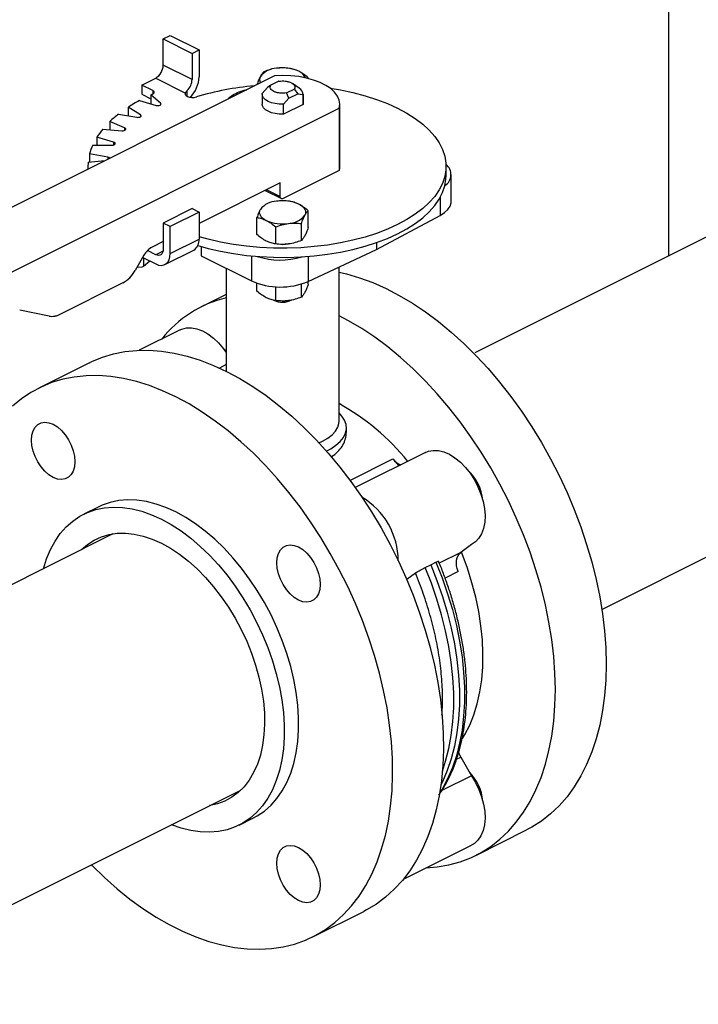
# Model space of a CAD drawing. Extents: x 19.1 to 29.8, y 0.6 to 8.7.
# Drawn here: x 25.6 to 25.8, y 5.1 to 5.4 of the extents above; entities that cross this region are included whole.
import ezdxf

# ---------------------------------------------------------------- set-up
doc = ezdxf.new("R2010")
doc.units = 0
doc.header["$MEASUREMENT"] = 0
doc.layers.get('0').update_dxf_attribs({"linetype": 'CONTINUOUS'})

msp = doc.modelspace()

# ---------------------------------------------------------------- linework, layer by layer
at = {"color": 7, "linetype": 'CONTINUOUS'}
for p, q in [((25.76293088411347, 6.364315282732991), (25.76293088411347, 5.321592777258318)), ((25.60843583235391, 5.387976646511355), (25.61055714845483, 5.389037304561814)), ((25.60843583235391, 5.387976646511355), (25.61727464944107, 5.383557237967774)), ((25.60843583235391, 5.379965927547819), (25.60843583235391, 5.387976646511355)), ((25.61055714845483, 5.389037304561814), (25.61939596554199, 5.384617896018233)), ((25.61727464944107, 5.383557237967774), (25.61939596554199, 5.384617896018233)), ((25.61727464944107, 5.383557237967774), (25.61727464944107, 5.375546519004238)), ((25.61939596554199, 5.384617896018233), (25.61939596554199, 5.376390671136764)), ((25.61727464944107, 5.375546519004238), (25.60843583235391, 5.379965927547819)), ((25.6424652781395, 5.376714279715635), (25.4511932763733, 5.281078278832538)), ((25.60189510770942, 5.373880988292439), (25.60613773991125, 5.376002304393354)), ((25.60613773991125, 5.376002304393354), (25.61506494516949, 5.371538701764236)), ((25.65255169417853, 5.375835627638367), (25.65278944254201, 5.376098103967438)), ((25.65278944254201, 5.37587268226489), (25.65278944254201, 5.376098103967438)), ((25.87538733809204, 5.377821004247603), (25.70368777164511, 5.291971221024137)), ((25.605226733214, 5.372215175540151), (25.60189510770942, 5.373880988292439)), ((25.60189510770942, 5.373880988292439), (25.60189510770942, 5.371066411359305)), ((25.640280543031, 5.373106411763373), (25.63869726005908, 5.371253891302883)), ((25.6413578426277, 5.373843709465996), (25.64028054325378, 5.373106411948989)), ((25.64374948999303, 5.375039533148714), (25.64135784262771, 5.373843709466056)), ((25.65004324034845, 5.372909188395838), (25.64802140759694, 5.374338840044856)), ((25.60189510770942, 5.371066411359305), (25.60466904551487, 5.369679442456579)), ((25.60762412274749, 5.368340741616143), (25.60466904551487, 5.370899913569732)), ((25.60466904551487, 5.370899913569732), (25.60466904551487, 5.368116450819517)), ((25.605226733214, 5.372215175540151), (25.605226733214, 5.371154517489692)), ((25.61506494516949, 5.371538701764236), (25.61536075515343, 5.371686606756024)), ((25.61536075515247, 5.37171002120776), (25.61536075515343, 5.371686606756024)), ((25.61579527845402, 5.37040126950189), (25.61579527845402, 5.372176931216008)), ((25.6386901594239, 5.371104972413077), (25.6386901594239, 5.368052238970216)), ((25.64523798470358, 5.367983528980633), (25.64682126762571, 5.369836049439559)), ((25.64613080385478, 5.371457228852521), (25.6485224512201, 5.37265305253518)), ((25.6468212676257, 5.369836049439559), (25.64613080385478, 5.371457228852454)), ((25.6468212676257, 5.369836049439598), (25.64959975086661, 5.371225291060053)), ((25.64852245122011, 5.372653052535115), (25.6495997508666, 5.371225291060013)), ((25.6495997508666, 5.371225291060004), (25.65118303378872, 5.370956053523202)), ((25.65118303378873, 5.370956053523224), (25.65118303378874, 5.367903320080385)), ((25.65119013442391, 5.368052238970216), (25.65119013442391, 5.371104972413077)), ((25.47099222664855, 5.271178803694917), (25.66226422841474, 5.366814804578013)), ((25.60147397005978, 5.364806978213288), (25.5976749959982, 5.367070698706319)), ((25.5976749959982, 5.367070698706319), (25.5976749959982, 5.364505445559862)), ((25.60113975616857, 5.369135268896583), (25.60625810007575, 5.367657730280276)), ((25.60762412274749, 5.368340741616143), (25.60762412274749, 5.367840742616143)), ((25.64523798470356, 5.364930795537798), (25.64523798470358, 5.367983528980646)), ((25.65118303378874, 5.367903320080385), (25.64523798470356, 5.364930795537798)), ((25.65119013442391, 5.368052238970216), (25.65118303378874, 5.367903320080385)), ((25.66226422841474, 5.366814804578013), (25.66226422841474, 5.347762283799874)), ((25.66244011192391, 5.348999718192077), (25.66244011192391, 5.368052238970216)), ((25.59481217915078, 5.365026435619169), (25.60036590768946, 5.364015739680532)), ((25.60147397005978, 5.364806978213288), (25.60147397005978, 5.364164191889176)), ((25.59664451516113, 5.360792919213544), (25.59211707417507, 5.362692406244335)), ((25.59211707417507, 5.362692406244335), (25.59211707417507, 5.360244670181332)), ((25.59664451516113, 5.360792919213544), (25.59664451516113, 5.360026876302514)), ((25.59328249859482, 5.356420529768408), (25.58816415468765, 5.357898068384715)), ((25.58816415468765, 5.357898068384715), (25.58816415468765, 5.355487518932542)), ((25.59000771506779, 5.360430638642639), (25.59582808100665, 5.35991749486633)), ((25.5868723451296, 5.355487518932542), (25.59278249959483, 5.355487518932541)), ((25.59328249859482, 5.356420529768408), (25.59328249859482, 5.355554506096674)), ((25.59149007353297, 5.351822662718639), (25.58593634499429, 5.352833358657278)), ((25.58593634499429, 5.352833358657278), (25.58593634499429, 5.350385622594273)), ((25.59149007353297, 5.351822662718639), (25.59149007353297, 5.351226677412371)), ((25.5854402659239, 5.348999718192076), (25.5854402659239, 5.348201773607835)), ((25.5855013359652, 5.350347270679932), (25.59063677685476, 5.350800029073263)), ((25.6949400469239, 5.346185141258942), (25.6949400469239, 5.348999718192077)), ((25.66226422841474, 5.347762283799874), (25.64511692326565, 5.339188631225325)), ((25.69651493000389, 5.338307850783595), (25.69651493000389, 5.346535075665065)), ((25.64423304155693, 5.343942832401369), (25.619395965542, 5.331524294393906)), ((25.64423304155693, 5.339829219960635), (25.64423304155693, 5.343942832401369)), ((25.63960577113406, 5.341629197189934), (25.64455790738931, 5.339153129062312)), ((25.6401194291162, 5.341886026181002), (25.64423304155693, 5.339829219960635)), ((25.69315685799028, 5.339568140919831), (25.69315685799028, 5.334045369558184)), ((25.61727464944108, 5.336092790209716), (25.60843583235392, 5.331673381666135)), ((25.619395965542, 5.335032132159255), (25.61055714845484, 5.330612723615674)), ((25.61727464944108, 5.336092790209716), (25.619395965542, 5.335032132159255)), ((25.619395965542, 5.335032132159255), (25.619395965542, 5.326804907277787)), ((25.6527894425536, 5.330283216457106), (25.65278944254201, 5.335473185217439)), ((25.67366630245719, 5.323594838610833), (25.69315685799028, 5.334045369558184)), ((25.60843583235392, 5.331673381666135), (25.60843583235391, 5.323662662702596)), ((25.61055714845484, 5.330612723615675), (25.60843583235392, 5.331673381666135)), ((25.63709085133592, 5.328180004011043), (25.63709085130577, 5.333369972795412)), ((25.65068623011573, 5.326358568645925), (25.65068623011998, 5.331548537408381)), ((25.61055714845483, 5.322385498734204), (25.61055714845484, 5.330612723615675)), ((25.64283693448602, 5.32530696244071), (25.64283693450187, 5.330496931197366)), ((25.60843583235391, 5.326044227799861), (25.60503894612112, 5.324345784683463)), ((25.61055714845483, 5.322385498734204), (25.619395965542, 5.326804907277787)), ((25.67366630245719, 5.325722993349399), (25.67366630245719, 5.323594838610833)), ((25.60253895112112, 5.32182752487955), (25.59982449045599, 5.317145772768765)), ((25.60613773991125, 5.321997131990794), (25.60360942580787, 5.323261289042484)), ((25.60838940145776, 5.323122962764045), (25.60613773991125, 5.321997131990794)), ((25.60893281929295, 5.319005044242583), (25.61777163638013, 5.323424452786169)), ((25.62005218558609, 5.32450231752414), (25.62005218558609, 5.3216757415131)), ((25.62005218558609, 5.3216757415131), (25.63540146102449, 5.314001103793898)), ((25.63540146102449, 5.321644341193935), (25.63540146102449, 5.314001103793898)), ((25.65276524056248, 5.313849560844281), (25.67366630245719, 5.323594838610833)), ((25.60215887364001, 5.321171988193282), (25.60613773991125, 5.319182555057659)), ((25.60246385272588, 5.321019498650351), (25.60246385272588, 5.318446901105658)), ((25.60434712483602, 5.320077862595279), (25.60246385272588, 5.318446901105658)), ((25.65276524056248, 5.321493250335211), (25.65276524056248, 5.313849560844281)), ((25.60195038180353, 5.318190165644483), (25.60038067039053, 5.318105041258439)), ((25.60246385272588, 5.318446901105658), (25.60195038180353, 5.318190165644483)), ((25.6276901814239, 5.317856743594195), (25.6276901814239, 5.28637727861578)), ((25.6621901124239, 5.271079238327842), (25.6621901124239, 5.318243978442127)), ((25.59607449795598, 5.313368383062894), (25.57617414998578, 5.303418209077793)), ((25.63709085130577, 5.310859530602104), (25.63709085130577, 5.313293742610158)), ((25.65068623011998, 5.309038095215073), (25.65068623011998, 5.313065629572493)), ((25.65278944254201, 5.312962743024132), (25.6527894425401, 5.313860845198902)), ((25.6276901814239, 5.309874013547601), (25.62013474489616, 5.306096295283732)), ((25.64283693450187, 5.307986489004059), (25.64283693450187, 5.312210037280902)), ((25.57352250485963, 5.303252638232054), (25.56455676806946, 5.305109503119633)), ((25.61365484751275, 5.299077635704179), (25.60106794086756, 5.292784182381582)), ((25.7425323718882, 5.213565742786013), (25.91451844943594, 5.299558781559882)), ((25.5858931675005, 5.288975506585902), (25.57038104351253, 5.281219444591917)), ((25.6276901814239, 5.288406799234833), (25.62561595398767, 5.287369685516712)), ((25.66444027898254, 5.26769350974924), (25.66446430785555, 5.26902066025046)), ((25.68865469751275, 5.261577710704179), (25.66714398434599, 5.2508223541208)), ((25.66554227485793, 5.253024252516334), (25.67862002221266, 5.259563126193695)), ((25.67862002221266, 5.259563126193695), (25.68043470183168, 5.257467712863642)), ((25.58854905949361, 5.244883412629755), (25.58412965095003, 5.242673708357964)), ((25.59301712263405, 5.236635896518603), (25.32243033891045, 5.101342504656801)), ((25.7027028772924, 5.233383979861216), (25.69940222385508, 5.230991848210278)), ((25.69940222385508, 5.230991848210278), (25.69286306586412, 5.227722269214799)), ((25.68854336105525, 5.226366139758002), (25.69024537557656, 5.227229307013638)), ((25.69024537558801, 5.227229307021607), (25.69182198221348, 5.228005450337119)), ((25.68555825788341, 5.224683152640411), (25.68290102788602, 5.222757338827696)), ((25.69858337018067, 5.225131444170058), (25.69463652767725, 5.223158022918349)), ((25.69812359964629, 5.167790252983024), (25.69940222385508, 5.168429565087421)), ((25.69940222385508, 5.168429565087421), (25.7027028772924, 5.162736779999163)), ((25.7027028772924, 5.162736779999163), (25.69365102066794, 5.15821085168693)), ((25.37581932430659, 5.030209218995204), (25.63214978785649, 5.158374450770155)), ((25.63164600043901, 5.147641009380002), (25.6360654089826, 5.149850713651792)), ((25.70398712634731, 5.138391532381445), (25.71949925033528, 5.14614759437543)), ((25.68189735360848, 5.131125356899927), (25.70274189759655, 5.141547628893957)), ((25.65423342496367, 5.11351468168963), (25.66974554895165, 5.121270743683614))]:
    msp.add_line(p, q, dxfattribs=at)
at = {"color": 7, "linetype": 'CONTINUOUS', "flags": 128}
for points in [[(25.66226422841474, 5.366814804578013), (25.66244010681994, 5.368058921752647), (25.66226042785257, 5.36930290314911), (25.66172884215992, 5.370521474037658), (25.66085615029319, 5.37168987596936), (25.65966008326596, 5.372784369808616), (25.65816494230249, 5.373782718055678), (25.65640110509483, 5.374664636659511), (25.6544044086007, 5.375412207141245), (25.65221542092219, 5.376010240654858), (25.64987861705879, 5.376446586588227), (25.64744147528169, 5.376712379434546), (25.64495351248876, 5.376802218918235), (25.6424652781395, 5.376714279715635)], [(25.65948383837088, 5.372918701443383), (25.66263518819365, 5.372381738605593), (25.66646852943038, 5.371563620484594), (25.67015227558986, 5.370588711731267), (25.67366082928732, 5.369463786730552), (25.67696981050435, 5.368196662290903), (25.68005622599932, 5.366796143327337), (25.68289862908137, 5.365271961678388), (25.68547726863784, 5.363634708482128), (25.68777422637952, 5.361895760581116), (25.68977354135021, 5.360067201467712), (25.69146132083512, 5.358161737319062), (25.69282583689778, 5.35619260870521), (25.69385760787438, 5.354173498583851), (25.69454946425929, 5.352118437221051), (25.69489659852418, 5.350041704698615), (25.69489659852418, 5.347957731685544), (25.6945494642593, 5.345880999163108), (25.69385760787438, 5.343825937800308), (25.69282583689779, 5.341806827678949), (25.69146132083512, 5.339837699065097), (25.68977354135021, 5.337932234916447), (25.68777422637953, 5.336103675803042), (25.68547726863785, 5.334364727902029), (25.68289862908138, 5.332727474705769), (25.68005622599932, 5.331203293056821), (25.67696981050435, 5.329802774093253), (25.67366082928733, 5.328535649653603), (25.67015227558988, 5.327410724652888), (25.66646852943039, 5.32643581589956), (25.66263518819365, 5.325617697778562), (25.65867888876141, 5.324962055177899), (25.65462712241957, 5.324473443985847), (25.65050804382857, 5.324155259433285), (25.64635027538396, 5.324009712501119), (25.64218270832694, 5.324037814556765), (25.63803430198671, 5.324239370326418), (25.63393388254964, 5.324612979251958), (25.62990994275375, 5.32515604522306), (25.62599044390009, 5.325864794616887), (25.62220262155704, 5.326734302520001), (25.619395965542, 5.327508529314197)], [(25.6051687162724, 5.371127015490589), (25.60537306646108, 5.371239548017379), (25.60552784221935, 5.371370370170141), (25.60562668648392, 5.371514108725617), (25.60566553945076, 5.371664859948603), (25.60564280532239, 5.371816432074477), (25.60555941785156, 5.371962599621891), (25.60541880198954, 5.372097359090305), (25.605226733214, 5.372215175540151)], [(25.61536075515343, 5.371686606756024), (25.61515479339507, 5.371340821935958), (25.61517834417494, 5.370980220295007), (25.61542898523593, 5.37064189062161), (25.61588093751263, 5.370360630976154), (25.61648771657327, 5.370165369622691), (25.61718691366079, 5.370076189683996), (25.61790661459091, 5.370102263541731), (25.61857279630745, 5.370240909433856)], [(25.64523798470358, 5.367983528980646), (25.64394073662164, 5.368020190297668), (25.64268668188368, 5.368190172288586), (25.64153001926826, 5.368486128530629), (25.64052073838032, 5.368895268141278), (25.63970245915903, 5.369399908585246), (25.63911054667495, 5.369978239892963), (25.63877058269312, 5.370605267261944), (25.63869726005908, 5.371253891302896)], [(25.60625810007575, 5.367657730280276), (25.60656300914392, 5.367600350456727), (25.60688862500692, 5.367595020676901), (25.6072003868814, 5.367642306642249), (25.60746520444273, 5.367737189432656), (25.60765497002354, 5.367869598213322), (25.60774954195423, 5.368025479150559), (25.60773888239459, 5.36818828708206), (25.60762412274749, 5.368340741616143)], [(25.64523798470356, 5.364930795537798), (25.64394073662164, 5.36496745685482), (25.64268668188368, 5.365137438845737), (25.64153001926825, 5.365433395087779), (25.64052073838032, 5.365842534698426), (25.63970245915903, 5.36634717514239), (25.63911054667495, 5.366925506450103), (25.63877058269311, 5.367552533819081), (25.6386901594239, 5.368052238970216)], [(25.60036590768946, 5.364015739680532), (25.60068611230734, 5.363985705037454), (25.60100863234684, 5.364008727529574), (25.60129923561449, 5.364082363555542), (25.60152707755474, 5.364198797406632), (25.60166797508303, 5.364345670824045), (25.60170697337223, 5.364507394701295), (25.60163993315401, 5.364666803707935), (25.60147397005978, 5.364806978213288)], [(25.59582808100665, 5.35991749486633), (25.59615385191896, 5.359915717991155), (25.59646347652676, 5.35996639322845), (25.59672409135435, 5.36006414192165), (25.59690803481144, 5.360198589049777), (25.59699578318713, 5.360355464429469), (25.59697802289155, 5.360518117348557), (25.59685663899787, 5.360669283868336), (25.59664451516113, 5.360792919213544)], [(25.59278249959483, 5.355487518932541), (25.59310393841725, 5.355514053814724), (25.59339125980632, 5.355590842055748), (25.59361396754419, 5.355709733371601), (25.59374842348927, 5.355858108668809), (25.59378035652235, 5.356020219431753), (25.59370637727958, 5.35617885926604), (25.59353433789862, 5.356317190180745), (25.59328249859482, 5.356420529768408)], [(25.61901942920347, 5.324806960835506), (25.62220262155704, 5.323919725586866), (25.62599044390009, 5.323050217683753), (25.62990994275375, 5.322341468289925), (25.63393388254964, 5.321798402318824), (25.63803430198671, 5.321424793393284), (25.64218270832694, 5.321223237623631), (25.64635027538396, 5.321195135567985), (25.65050804382857, 5.321340682500151), (25.65462712241957, 5.321658867052713), (25.65867888876141, 5.322147478244765), (25.66263518819365, 5.322803120845429), (25.66646852943039, 5.323621238966427), (25.67015227558988, 5.324596147719754), (25.67366082928734, 5.32572107272047), (25.67696981050435, 5.326988197160119), (25.68005622599932, 5.328388716123687), (25.68289862908138, 5.329912897772634), (25.68547726863785, 5.331550150968895), (25.68777422637953, 5.333289098869908), (25.68977354135021, 5.335117657983313), (25.69146132083512, 5.337023122131963), (25.69282583689779, 5.338992250745815), (25.69385760787438, 5.341011360867173), (25.6945494642593, 5.343066422229974), (25.69489659852418, 5.34514315475241), (25.6949400469239, 5.346185141258942)], [(25.64511692326565, 5.339188631225325), (25.64494448649847, 5.339123213344258), (25.64477867637955, 5.339101910440713), (25.64462586489877, 5.33912554117333), (25.64449192451565, 5.339193197426304), (25.64438200248398, 5.339302279207778), (25.6443003230458, 5.33944859456606), (25.64425002509612, 5.33962652068399), (25.64423304155693, 5.339829219960635)], [(25.64991640094396, 5.337454057447179), (25.65052335988974, 5.337108005431308), (25.65103478851372, 5.336725301918392), (25.65144193613033, 5.336312495071643), (25.65173783633099, 5.335876648130657), (25.65191742618122, 5.335425218557439), (25.65197763284889, 5.334965930437142), (25.65191742618122, 5.334506642316846), (25.65173783633099, 5.334055212743626)], [(25.69315685799028, 5.334045369558184), (25.69447183256027, 5.334883559368882), (25.69548301058315, 5.335821232787614), (25.69616101499198, 5.33683114822669), (25.69648614818611, 5.337883965300165), (25.69651493000389, 5.338307850783595)], [(25.63996389290381, 5.332477803427106), (25.63935693395804, 5.332823855442976), (25.63884550533407, 5.333206558955892), (25.63843835771745, 5.333619365802642), (25.63814245751679, 5.334055212743626), (25.63796286766656, 5.334506642316846), (25.63790266099889, 5.334965930437142), (25.63796286766656, 5.335425218557439), (25.63814245751679, 5.335876648130657)], [(25.64494856455745, 5.325168518371686), (25.64585872316448, 5.325198619188408), (25.64676158231092, 5.325288414113522)], [(25.60843583235391, 5.323662662702596), (25.60839167515202, 5.323135644583319), (25.60826090048285, 5.322673036676703), (25.60804853394359, 5.322292616745166), (25.60776273666125, 5.322009004113337), (25.60741449166512, 5.321833097855603), (25.6070171818151, 5.321771657950801), (25.60658607550591, 5.321827045500014), (25.60613773991125, 5.321997131990794)], [(25.60613773991125, 5.319182555057659), (25.60699992374714, 5.318855465652319), (25.60782897434173, 5.318748951134597), (25.60859303174562, 5.318867104797679), (25.60926273366125, 5.31920538606255), (25.60981234381958, 5.319750794969915), (25.61022074101047, 5.32048237176133), (25.61047223075888, 5.321372002350976), (25.61055714845483, 5.322385498734204)], [(25.6621901124239, 5.316664976070227), (25.66451638264222, 5.316127656566952), (25.66850287501622, 5.314961233859344), (25.67252310907264, 5.31347874969158), (25.67656212927675, 5.311685719002135), (25.68060491020809, 5.309588811982939), (25.68463641245607, 5.30719582926583), (25.68864163856753, 5.304515672903689), (25.69260568883829, 5.301558313254213), (25.69651381674097, 5.298334751889538), (25.7003514837831, 5.294856980669668), (25.7041044135912, 5.291137937131959), (25.70775864501991, 5.28719145636264), (25.7113005840883, 5.283032219529378), (25.71471705455039, 5.278675699266373), (25.71799534691169, 5.274138102115139), (25.72112326570927, 5.269436308235111), (25.72408917487977, 5.264587808608336), (25.72688204104629, 5.259610639971878), (25.72949147456323, 5.254523317719963), (25.73190776816654, 5.249344767025508), (25.73412193308529, 5.244094252437221), (25.73612573248058, 5.238791306214228), (25.73791171208703, 5.233455655664777), (25.73947322794322, 5.228107149759358), (25.74080447110759, 5.22276568529123), (25.74190048926813, 5.217451132859043), (25.7427572051653, 5.212183262946907), (25.74337143175971, 5.206981672376888), (25.74374088408806, 5.201865711407549), (25.74386418776343, 5.196854411749714)], [(25.64494856456428, 5.307848044937018), (25.64585872316448, 5.307878145753735), (25.64676158231092, 5.307967940678849)], [(25.72835206377545, 5.189098349755729), (25.72822876010008, 5.194109649413565), (25.72785930777173, 5.199225610382904), (25.72724508117734, 5.204427200952923), (25.72638836528016, 5.20969507086506), (25.72529234711962, 5.215009623297246), (25.72396110395525, 5.220351087765374), (25.72239958809907, 5.225699593670793), (25.72061360849261, 5.231035244220244), (25.71860980909732, 5.236338190443237), (25.71639564417856, 5.241588705031524), (25.71397935057526, 5.246767255725979), (25.71136991705831, 5.251854577977894), (25.7085770508918, 5.256831746614353), (25.7056111417213, 5.261680246241127), (25.70248322292371, 5.266382040121155), (25.69920493056242, 5.270919637272388), (25.69578846010032, 5.275276157535393), (25.69224652103194, 5.279435394368655), (25.68859228960323, 5.283381875137975), (25.68483935979513, 5.287100918675684), (25.68100169275301, 5.290578689895554), (25.67709356485032, 5.293802251260228), (25.67312951457956, 5.296759610909704), (25.6691242884681, 5.299439767271847), (25.66509278622011, 5.301832749988955), (25.6621901124239, 5.303368890511444)], [(25.61365484751275, 5.299077635704179), (25.61410991046569, 5.299281653712552), (25.61554901095194, 5.299659412263007), (25.61710742147771, 5.299697297480158), (25.61874903439943, 5.299394431581229), (25.6204358143129, 5.298757831827555), (25.62212867931584, 5.297802247937914), (25.62378840651728, 5.296549820344442), (25.62537654081365, 5.295029567209159), (25.6268562858755, 5.293276712086725), (25.6276901814239, 5.292111518203652)], [(25.5858931675005, 5.288975506585902), (25.58660052926883, 5.289319352058487), (25.5898423504722, 5.290657784655222), (25.59322544863876, 5.291678022700607), (25.59673723842112, 5.292376270842102), (25.60036465573064, 5.292749931550762), (25.60409420633666, 5.292797614784207), (25.60791201606599, 5.292519143157677), (25.61180388241567, 5.291915552603912), (25.61575532738727, 5.290989088519417), (25.61975165134596, 5.289743197411436), (25.62377798770412, 5.288182514076722), (25.62781935822607, 5.286312844359786)], [(25.6276901814239, 5.292514655082491), (25.62709786226746, 5.293154243315281), (25.62654440235871, 5.293677081431372)], [(25.62781935822607, 5.286312844359786), (25.63186072874802, 5.284141143554774), (25.63588706510619, 5.28167549053132), (25.63988338906487, 5.278925057680615), (25.64383483403647, 5.275900076793513), (25.64772670038615, 5.272611800997594), (25.65154451011548, 5.269072462894797), (25.65527406072151, 5.265295229055324), (25.65890147803102, 5.261294151037151), (25.66241326781338, 5.257084113113296), (25.66579636597994, 5.252680776901353), (25.66903818718332, 5.248100523101241), (25.67212667163571, 5.243360390557929), (25.67505032997211, 5.238478012875811), (25.67779828599146, 5.23347155282054), (25.68036031711691, 5.228359634752348), (25.68272689242438, 5.223161275342199), (25.6848892080983, 5.217895812828529), (25.68683922018233, 5.212582835077725), (25.68856967450345, 5.207242106715978), (25.69007413365792, 5.201893495603574), (25.69134700095888, 5.196556898925149), (25.69238354125635, 5.191252169170855), (25.69317989855238, 5.185999040283794), (25.69373311034549, 5.180817054248452), (25.69404111865149, 5.175725488393235), (25.69410277765925, 5.170743283677541), (25.69391785799321, 5.165888974230142), (25.69348704756666, 5.161180618401015), (25.69281194902271, 5.156635731583092), (25.69189507377227, 5.152271221053842), (25.69073983265148, 5.148103323079098), (25.6893505232332, 5.144147542513074), (25.68773231383972, 5.140418595119292), (25.68589122431626, 5.136930352826974), (25.68383410363676, 5.133695792126558), (25.68156860442529, 5.130726945796293), (25.67910315448768, 5.128034858139526), (25.67644692545966, 5.125629543899154), (25.67360979868766, 5.123519951002133), (25.67060232846961, 5.121713927272601), (25.66974554895165, 5.121270743683614)], [(25.6123072342381, 5.278556782365801), (25.60826586371616, 5.280426452082738), (25.60423952735798, 5.281987135417451), (25.6002432033993, 5.283233026525433), (25.5962917584277, 5.284159490609928), (25.59239989207802, 5.284763081163692), (25.58858208234869, 5.285041552790221), (25.58485253174266, 5.284993869556778), (25.58122511443315, 5.284620208848118), (25.57771332465079, 5.283921960706622), (25.57433022648424, 5.282901722661237), (25.57108840528085, 5.281563290064502), (25.56799992082846, 5.279911641973583), (25.56507626249206, 5.277952922627862), (25.56232830647271, 5.275694418591952)], [(25.58645812542807, 5.135528619555945), (25.58670539921293, 5.135277463410818), (25.59048083539781, 5.13161747511919), (25.59433746721994, 5.128202079613449), (25.59826094775563, 5.1250439823892), (25.6022366813996, 5.122154931775543), (25.60624987816156, 5.119545675230515), (25.61028560868598, 5.117225919359836), (25.61432885979023, 5.11520429380771), (25.61836459031464, 5.113488319153971), (25.62237778707661, 5.112084378937037), (25.62635352072058, 5.110997695906725), (25.63027700125627, 5.110232312595284), (25.63413363307839, 5.109791076278899), (25.63790906926327, 5.109675628385651), (25.64158926494031, 5.109886398389284), (25.6451605295399, 5.11042260221154), (25.64860957772316, 5.111282245138984), (25.6519235788043, 5.112462129243464), (25.65509020448165, 5.113957865278616), (25.65809767469969, 5.115763889008149), (25.66093480147169, 5.117873481905169), (25.66359103049972, 5.12027879614554), (25.66605648043732, 5.122970883802309), (25.66832197964879, 5.125939730132573), (25.67037910032828, 5.12917429083299), (25.67222018985175, 5.132662533125307), (25.67383839924523, 5.13639148051909), (25.67522770866351, 5.140347261085114), (25.67638294978429, 5.144515159059858), (25.67729982503474, 5.148879669589108), (25.6779749235787, 5.153424556407031), (25.67840573400524, 5.158132912236157), (25.67859065367128, 5.162987221683557), (25.67852899466352, 5.167969426399251), (25.67822098635752, 5.173060992254468), (25.67766777456441, 5.17824297828981), (25.67687141726839, 5.183496107176871), (25.67583487697091, 5.188800836931165), (25.67456200966995, 5.19413743360959), (25.67305755051548, 5.199486044721994), (25.67132709619436, 5.204826773083742), (25.66937708411033, 5.210139750834546), (25.66721476843642, 5.215405213348215), (25.66484819312894, 5.220603572758364), (25.6622861620035, 5.225715490826556), (25.65953820598413, 5.230721950881827), (25.65661454764774, 5.235604328563945), (25.65352606319535, 5.240344461107257), (25.65028424199197, 5.244924714907369), (25.64690114382541, 5.249328051119313), (25.64338935404305, 5.253538089043167), (25.63976193673354, 5.25753916706134), (25.63603238612751, 5.261316400900812), (25.63221457639818, 5.26485573900361), (25.6283227100485, 5.268144014799528), (25.6243712650769, 5.27116899568663), (25.62037494111821, 5.273919428537336), (25.61634860476005, 5.27638508156079), (25.6123072342381, 5.278556782365801), (25.6123072342381, 5.278556782365801)], [(25.65829462984777, 5.261987203847358), (25.65965636431093, 5.26269309639209), (25.66126657024707, 5.2637547837901), (25.66257264580747, 5.264916210747732), (25.66355026127565, 5.266155742078269), (25.66418120552514, 5.267450287658306), (25.66445372525837, 5.268775732553063), (25.66436274394834, 5.270107386231988), (25.6639099564047, 5.271420442506627), (25.6631037972027, 5.272690441622983), (25.6621901124239, 5.273682402772409)], [(25.56817819642273, 5.265359422869779), (25.56830557296665, 5.266879667444619), (25.56868280758927, 5.268214113329088), (25.56929540337559, 5.269311478516212), (25.5701198186131, 5.270129591877258), (25.57112437148655, 5.270637013774567), (25.57227045759238, 5.270814244269189), (25.57351403348427, 5.270654472492607), (25.5748073092381, 5.270163838384596), (25.57610058499193, 5.269361196738775), (25.57734416088383, 5.268277392623467), (25.57849024698965, 5.266954076023017), (25.5794947998631, 5.265442101252258), (25.58031921510061, 5.263799572653704), (25.58093181088693, 5.262089611680257), (25.58130904550955, 5.260377931173169), (25.58143642205347, 5.258730310054407), (25.58130904550955, 5.257210065479567), (25.58093181088693, 5.255875619595099), (25.58031921510061, 5.254778254407975), (25.5794947998631, 5.253960141046928), (25.57849024698965, 5.25345271914962), (25.57734416088383, 5.253275488654999), (25.57610058499193, 5.253435260431579), (25.5748073092381, 5.253925894539591), (25.57351403348427, 5.254728536185412), (25.57227045759238, 5.255812340300721), (25.57112437148655, 5.25713565690117), (25.5701198186131, 5.258647631671929), (25.56929540337559, 5.260290160270482), (25.56868280758927, 5.262000121243929), (25.56830557296665, 5.263711801751017), (25.56817819642273, 5.265359422869779)], [(25.65604075226187, 5.264477384972874), (25.65713771450419, 5.2649804545377), (25.65874945571117, 5.265910478791723), (25.66008007921401, 5.266945724084428), (25.66110249735539, 5.268065115807058), (25.66179589665034, 5.269245866372199), (25.66214616148883, 5.27046393910335), (25.6621901124239, 5.271079238327842)], [(25.68865469751275, 5.261577710704179), (25.68954045923379, 5.261934625407576), (25.69102020429564, 5.262207735468162), (25.692608338592, 5.26213985430708), (25.69426806579345, 5.261732554699106), (25.69596093079639, 5.260995273585809), (25.69764771070986, 5.259945093426015), (25.69928932363158, 5.258606346403229), (25.70084773415734, 5.257010050660311), (25.7022868346436, 5.255193191623596), (25.70357328180464, 5.253197865067865), (25.70467726926097, 5.251070301776902), (25.70557321813915, 5.248859796397848), (25.70624036972241, 5.246617565307261), (25.70666326642034, 5.244395559951611), (25.70683210991411, 5.242245263156541), (25.70674298817887, 5.240216496293855), (25.70639796612357, 5.238356264943626), (25.70580503774798, 5.236707669796862), (25.70497794092547, 5.235308908032649), (25.70393583910288, 5.234192388307356), (25.7027028772924, 5.233383979861216), (25.7027028772924, 5.233383979861216)], [(25.6123072342381, 5.243374570701623), (25.60928450978739, 5.244736744756442), (25.60628138886467, 5.245791708248741), (25.6033173478615, 5.24653261933545), (25.60041160972118, 5.246954672923859), (25.59758301927058, 5.247055131834493), (25.59484992100419, 5.246833344552767), (25.59223004011305, 5.24629074945431), (25.58974036753006, 5.245430865476546), (25.58854905949361, 5.244883412629755)], [(25.57181591222757, 5.226035291315363), (25.57276396613837, 5.229033775668779), (25.57394973485446, 5.231849480549046), (25.57535560511275, 5.234427222940291), (25.57697245930516, 5.236750285193948), (25.57878981151181, 5.238803601359868), (25.58079587550625, 5.240573854894793), (25.58297764119371, 5.242049565025247), (25.58532095898648, 5.243221161204756), (25.58781063156947, 5.244081045182519), (25.59043051246061, 5.244623640280976), (25.593163610727, 5.244845427562702), (25.5959922011776, 5.244744968652068), (25.59889793931792, 5.244322915063659), (25.60186198032109, 5.243582003976949), (25.60486510124382, 5.242527040484651), (25.60788782569452, 5.241164866429831)], [(25.6360654089826, 5.149850713651792), (25.63721741873891, 5.15047485698451), (25.63939918442637, 5.151950567114964), (25.64140524842082, 5.153720820649889), (25.64322260062746, 5.155774136815809), (25.64483945481987, 5.158097199069466), (25.64624532507816, 5.16067494146071), (25.64743109379425, 5.163490646340978), (25.64838907080297, 5.166526052783643), (25.64911304325583, 5.169761475013143), (25.64959831591366, 5.173175930074787), (25.64984174159706, 5.176747273917266), (25.64984174159706, 5.180452345005323), (25.64959831591366, 5.1842671145312), (25.64911304325583, 5.188166842250673), (25.64838907080297, 5.192126236933036), (25.64743109379425, 5.196119620384425), (25.64624532507816, 5.200121093980773), (25.64483945481987, 5.204104706630314), (25.64322260062746, 5.20804462307638), (25.64140524842082, 5.211915291448945), (25.63939918442637, 5.215691608978318), (25.63721741873891, 5.219349084796228), (25.63487410094614, 5.222863998768506), (25.63238442836315, 5.226213555329259), (25.62976454747201, 5.229376031318859), (25.62703144920562, 5.232330916866973), (25.62420285875503, 5.235059048406937), (25.62129712061471, 5.237542732958845), (25.61833307961153, 5.23976586287531), (25.6153299586888, 5.241714020305738), (25.6123072342381, 5.243374570701623)], [(25.60788782569452, 5.241164866429831), (25.61091055014523, 5.239504316033947), (25.61391367106796, 5.237556158603518), (25.61687771207112, 5.235333028687054), (25.61978345021144, 5.232849344135146), (25.62261204066204, 5.230121212595182), (25.62534513892843, 5.227166327047068), (25.62796501981957, 5.224003851057468), (25.63045469240256, 5.220654294496715), (25.63279801019533, 5.217139380524436), (25.63497977588278, 5.213481904706527), (25.63698583987723, 5.209705587177154), (25.63880319208388, 5.205834918804588), (25.64042004627629, 5.201895002358524), (25.64182591653459, 5.197911389708981), (25.64301168525066, 5.193909916112633), (25.64396966225939, 5.189916532661244), (25.64469363471225, 5.185957137978883), (25.64517890737008, 5.182057410259408), (25.64542233305348, 5.178242640733531), (25.64542233305348, 5.174537569645474), (25.64517890737008, 5.170966225802996), (25.64469363471225, 5.167551770741351), (25.64396966225939, 5.164316348511852), (25.64301168525066, 5.161280942069187), (25.64182591653459, 5.15846523718892), (25.64042004627629, 5.155887494797674), (25.63880319208388, 5.153564432544017), (25.63698583987723, 5.151511116378098), (25.63497977588278, 5.149740862843173), (25.63279801019533, 5.14826515271272), (25.63045469240256, 5.14709355653321), (25.62796501981957, 5.146233672555447), (25.62534513892843, 5.14569107745699), (25.62261204066204, 5.145469290175263), (25.61978345021144, 5.145569749085898), (25.61687771207112, 5.145991802674307), (25.61391367106796, 5.146732713761016), (25.61094702357141, 5.147773068627614)], [(25.583505804025, 5.231880237214079), (25.58532992131383, 5.233459420049813), (25.58736823743659, 5.234776252799739), (25.58956714715895, 5.235783013987375), (25.59190944103094, 5.236471824341411), (25.59437678742722, 5.236837292986903), (25.59694987601689, 5.236876559636177), (25.599608568893, 5.236589316974467), (25.60233205817902, 5.235977813065054), (25.60509902887863, 5.235046833755142), (25.60788782569452, 5.233803665220096)], [(25.60788782569452, 5.233803665220096), (25.61067662251041, 5.232258036939254), (25.61344359321002, 5.230422045549553), (25.61616708249604, 5.228310060172947), (25.61882577537215, 5.225938609958545), (25.62139886396182, 5.223326254719605), (25.6238662103581, 5.220493439677831), (25.62620850423009, 5.217462335451802), (25.62840741395245, 5.214256664541805), (25.63044573007521, 5.210901515669125), (25.63230750001104, 5.207423147422766), (25.63397815288594, 5.203848782750403), (25.63544461357599, 5.200206395901899), (25.63669540503799, 5.196524493492877), (25.63772073813287, 5.192831891401791), (25.63851258823896, 5.189157489246623), (25.63906475805556, 5.185530044206174), (25.63937292610517, 5.181977945956156), (25.63943468055501, 5.178528994481489), (25.63924953809275, 5.175210182503725), (25.6388189477092, 5.172047484226399), (25.63814627935791, 5.169065652051679), (25.63723679758078, 5.166288022859248), (25.63609762030583, 5.163736335363584), (25.6347376631398, 5.161430559979049), (25.6331675695914, 5.159388742524311), (25.63139962777147, 5.157626862989353), (25.6294476742218, 5.15615871047038), (25.62732698562549, 5.154995775251447), (25.62505415924613, 5.15414715887741), (25.62264698303175, 5.153619502921991), (25.62263691536876, 5.15361801452629)], [(25.6498071592381, 5.232663913384595), (25.65110043499193, 5.231861271738774), (25.65234401088382, 5.230777467623465), (25.65349009698965, 5.229454151023016), (25.6544946498631, 5.227942176252257), (25.65531906510061, 5.226299647653703), (25.65593166088693, 5.224589686680257), (25.65630889550955, 5.222878006173168), (25.65643627205348, 5.221230385054406), (25.65630889550955, 5.219710140479567), (25.65593166088693, 5.218375694595098), (25.65531906510061, 5.217278329407974), (25.6544946498631, 5.216460216046927), (25.65349009698965, 5.215952794149619), (25.65234401088382, 5.215775563654996), (25.65110043499193, 5.215935335431579), (25.6498071592381, 5.216425969539589), (25.64851388348427, 5.21722861118541), (25.64727030759238, 5.218312415300719), (25.64612422148655, 5.219635731901168), (25.6451196686131, 5.221147706671927), (25.6442952533756, 5.222790235270481), (25.64368265758927, 5.224500196243928), (25.64330542296666, 5.226211876751016), (25.64317804642273, 5.227859497869779), (25.64330542296666, 5.229379742444618), (25.64368265758927, 5.230714188329086), (25.6442952533756, 5.23181155351621), (25.6451196686131, 5.232629666877257), (25.64612422148655, 5.233137088774566), (25.64727030759238, 5.233314319269187), (25.64851388348427, 5.233154547492606), (25.6498071592381, 5.232663913384595)], [(25.69858337018067, 5.225131444170058), (25.69832046610019, 5.226046606103946), (25.69816064300608, 5.226950874308391), (25.69810781715585, 5.227822090864548), (25.69816328297841, 5.228638907741316), (25.69832568135575, 5.229381309901146), (25.6985910329264, 5.230031105742552), (25.69895283559446, 5.230572372861707), (25.69940222385508, 5.230991848210278)], [(25.69996205628713, 5.174085319324445), (25.70069342512797, 5.175301066797032), (25.70218417978766, 5.178222378357995), (25.70344976088207, 5.181381103120685), (25.70448325624614, 5.184759989225805), (25.70527902128659, 5.18834058236915), (25.7058327098107, 5.19210332659262), (25.70614129776376, 5.196027671092078), (25.70620309974539, 5.20009218245872), (25.70601777821459, 5.204274661740917), (25.70558634533329, 5.208552265687196), (25.70491115743829, 5.212901631508154), (25.70399590217173, 5.217299004475912), (25.70284557834049, 5.221720367664205), (25.70146646861444, 5.226141573120501), (25.69986610521267, 5.230538473753747), (25.69962411346898, 5.231152661569961)], [(25.69378685031545, 5.164126546299809), (25.69480196970789, 5.167196245809788), (25.69578751482232, 5.171033288874157), (25.69653068367589, 5.175063499780925), (25.69702804441705, 5.179268267570539), (25.69727730030232, 5.183628175203778), (25.69727730030232, 5.188123089226963), (25.69702804441705, 5.192732252745476), (25.69653068367589, 5.197434381276254), (25.69578751482232, 5.202207761036585), (25.69480196970789, 5.20703034921539), (25.69357859944434, 5.211879875763878), (25.69212305338727, 5.216733946235575), (25.69044205304814, 5.221570145200793), (25.68854336105525, 5.226366139758002)], [(25.69024537565749, 5.227229307055788), (25.69214904855436, 5.222423300600609), (25.69383448061964, 5.217576891233417), (25.69529388031226, 5.212712483296906), (25.69652050101048, 5.207852564338907), (25.69750867220062, 5.20301960115526), (25.69825382569123, 5.198235935928644), (25.69875251673116, 5.193523682943465), (25.69900243993428, 5.188904626354293), (25.69900243993697, 5.184400119480444), (25.69875251673921, 5.180030986092273), (25.69825382570459, 5.175817424145483), (25.69750867221924, 5.171778912408514), (25.69652050103425, 5.167934120414643), (25.6952938803411, 5.164300822155068), (25.69383448065341, 5.160895813911979), (25.69331744719788, 5.159853257201451)], [(25.69182198221348, 5.228005450337118), (25.69372067420637, 5.223209455779909), (25.6954016745455, 5.218373256814691), (25.69685722060257, 5.213519186342994), (25.69808059086612, 5.208669659794506), (25.69906613598055, 5.203847071615701), (25.69980930483412, 5.19907369185537), (25.70030666557528, 5.194371563324593), (25.70055592146056, 5.189762399806079), (25.70055592146056, 5.185267485782894), (25.70030666557528, 5.180907578149655), (25.69980930483412, 5.17670281036004), (25.69906613598055, 5.172672599453273), (25.69808059086612, 5.168835556388903), (25.69685722060257, 5.165209400103961), (25.6954016745455, 5.161810875689334), (25.69372067420637, 5.158655677063253), (25.69294433837368, 5.157398974539347)], [(25.74386418776343, 5.196854411749714), (25.74374088408806, 5.191966415767252), (25.74337143175971, 5.187219907126262), (25.7427572051653, 5.182632543150642), (25.74190048926813, 5.17822138913568), (25.74080447110759, 5.174002854864035), (25.73947322794321, 5.169992633560276), (25.73791171208703, 5.166205643511041), (25.73612573248058, 5.162655972568045), (25.73412193308529, 5.15935682574034), (25.73190776816654, 5.156320476070811), (25.72949147456323, 5.15355821897966), (25.72688204104629, 5.151080330244691), (25.72408917487977, 5.148896027774744), (25.72112326570927, 5.147013437318475), (25.71949925033528, 5.14614759437543)], [(25.68881235298015, 5.134582856585761), (25.69224652103194, 5.134866847886318), (25.69578846010032, 5.135484145651193), (25.69920493056242, 5.136424195452103), (25.70248322292371, 5.137683500242046), (25.7056111417213, 5.139257375324491), (25.7085770508918, 5.14113996578076), (25.71136991705831, 5.143324268250706), (25.71397935057526, 5.145802156985676), (25.71639564417856, 5.148564414076827), (25.71860980909732, 5.151600763746354), (25.72061360849261, 5.15489991057406), (25.72239958809907, 5.158449581517056), (25.72396110395525, 5.162236571566291), (25.72529234711962, 5.166246792870052), (25.72638836528016, 5.170465327141695), (25.72724508117734, 5.174876481156658), (25.72785930777173, 5.179463845132278), (25.72822876010008, 5.184210353773268), (25.72835206377545, 5.189098349755729)], [(25.69870398364471, 5.169891031791745), (25.69895283559446, 5.169298428696613), (25.69940222385508, 5.168429565087421)], [(25.7027028772924, 5.162736779999163), (25.70393583910288, 5.160695409742548), (25.70497794092547, 5.158536788194661), (25.70580503774798, 5.15631092960794), (25.70639796612357, 5.154069406085592), (25.70674298817887, 5.151864152680059), (25.70683210991411, 5.14974626408213), (25.70666326642034, 5.147764810780827), (25.70624036972241, 5.145965702123115), (25.70557321813915, 5.144390622615785), (25.70467726926097, 5.143076066114914), (25.70357328180464, 5.142052490280273), (25.70274189759655, 5.141547628893957)], [(25.65643627205348, 5.129374703411767), (25.65630889550955, 5.127854458836928), (25.65593166088693, 5.126520012952459), (25.65531906510061, 5.125422647765336), (25.6544946498631, 5.124604534404289), (25.65349009698965, 5.124097112506981), (25.65234401088382, 5.123919882012358), (25.65110043499193, 5.12407965378894), (25.6498071592381, 5.124570287896951), (25.64851388348427, 5.125372929542772), (25.64727030759238, 5.126456733658081), (25.64612422148655, 5.12778005025853), (25.6451196686131, 5.129292025029289), (25.6442952533756, 5.130934553627843), (25.64368265758927, 5.13264451460129), (25.64330542296665, 5.134356195108377), (25.64317804642273, 5.13600381622714), (25.64330542296665, 5.137524060801979), (25.64368265758927, 5.138858506686448), (25.6442952533756, 5.139955871873572), (25.6451196686131, 5.140773985234619), (25.64612422148655, 5.141281407131927), (25.64727030759238, 5.141458637626549), (25.64851388348427, 5.141298865849968), (25.6498071592381, 5.140808231741957), (25.65110043499193, 5.140005590096136), (25.65234401088382, 5.138921785980827), (25.65349009698965, 5.137598469380378), (25.6544946498631, 5.136086494609619), (25.65531906510061, 5.134443966011065), (25.65593166088693, 5.132734005037618), (25.65630889550955, 5.13102232453053), (25.65643627205348, 5.129374703411767)]]:
    msp.add_lwpolyline(points, dxfattribs=at)
at = {"color": 7, "linetype": 'CONTINUOUS'}
for centre, radius, start, end in [((25.60373160235925, 5.380045396935847), 0.004704901191982512, 300.7578520101582, 359.0321843366182), ((25.64332406102499, 5.372358677389339), 0.006634195373479525, 91.773770279939, 141.3563320742085), ((25.64495358415365, 5.366860688465163), 0.01226700982849536, 66.13605802894965, 98.60246154620638), ((25.60996873850536, 5.376664517713441), 0.009431203610769356, 316.0310234894079, 358.3361128323702), ((25.63980221388942, 5.37558906958887), 0.001894054519817801, 151.1989793029477, 212.1563178241192), ((25.64863203869114, 5.374805900950249), 0.003516050052051326, 21.21651164688405, 68.5748434334223), ((25.61233909209317, 5.375703864706079), 0.004938064803583813, 314.4195469465324, 358.1740274313831), ((25.64347016305168, 5.287903721946883), 0.08601913341845174, 94.79453828642811, 106.8244247986699), ((25.64882912267989, 5.370891521378481), 0.002354795512572455, 1.570362468128228, 58.96285479482503), ((25.63135967351127, 5.312838303232329), 0.06390258381172595, 114.1958874158427, 114.6880020729047), ((25.61377376275446, 5.374109172389447), 0.002876538069269215, 296.6710017149144, 303.4838699506503), ((25.6248978132708, 5.325324950916443), 0.04983762874368843, 118.4706955966597, 123.1087704610275), ((25.61597690320663, 5.337864483086614), 0.03443424472441724, 127.9258930130047, 133.8608962852956), ((25.60793602664643, 5.345442608879686), 0.02336804211387811, 140.1044495071602, 147.79077302807), ((25.60234443777213, 5.348539101955311), 0.01696072372360793, 155.8154592533263, 165.3337404653148), ((25.59140210601441, 5.350899124154792), 0.00092771857976194, 42.43135386920289, 84.55896309008939), ((25.60034020367503, 5.348999826558114), 0.01489991948204116, 174.8114834008197, 183.0301366242133), ((25.65797206925942, 5.349003569370812), 0.00446804432422821, 343.8702153006799, 359.9506145644424), ((25.69253470101662, 5.346509929433509), 0.003895081353235361, 301.6978343261378, 52.11891228518272), ((25.64332406102498, 5.331733758639353), 0.006634195373466525, 91.77377027989769, 141.3563320742706), ((25.64495358415365, 5.326235769715155), 0.01226700982850428, 66.13605802895066, 98.60246154618596), ((25.64655623282279, 5.338198102234943), 0.006634195373478094, 271.7737702799184, 321.3563320742145), ((25.64492670969413, 5.343696091159124), 0.01226700982849914, 246.1360580289495, 278.602461546186), ((25.61591719121443, 5.326396002406098), 0.003502723799597679, 301.9669137622782, 6.70394464236114), ((25.60811565953437, 5.318791325271511), 0.006349660210304847, 118.9828448721766, 151.4342290300773), ((25.64425074902081, 5.34348206544758), 0.0231007759320224, 252.1969260132268, 286.7768768233764), ((25.59145942783612, 5.321700072180799), 0.009524490315427719, 298.9828448721523, 331.4342290301422), ((25.64425828477306, 5.333969254274506), 0.02184422945606911, 246.0804382966247, 292.9194855432285), ((25.63633308936195, 5.273645428864794), 0.03625357381103948, 103.7922173285753, 141.4436908387197), ((25.64493341436574, 5.313756761113531), 0.006254768379934245, 244.7617926439326, 296.8019743334139), ((25.57441103335236, 5.307784901895764), 0.004618538383490839, 258.9081110560093, 281.4845083563823), ((25.6274765936231, 5.213808138228229), 0.0716429528172801, 38.95068236882818, 61.01798803119961), ((25.6834602342655, 5.263653662873764), 0.006337203093437946, 220.2016598833768, 247.8320610905457), ((25.69194545644206, 5.245614090063168), 0.01427288527934349, 5.391935325605501, 47.73816720544515), ((25.65765418971834, 5.228361102293238), 0.02266335291629253, 0.2232296044676603, 59.37677723971922), ((25.69183726506349, 5.153716781164658), 0.01438454355443552, 5.516509814341957, 44.63884580562011)]:
    msp.add_arc(centre, radius, start, end, dxfattribs=at)
for points, knots in [([(25.64704335934591, 5.378971145565483), (25.64640597928803, 5.379037897973991), (25.64511953300019, 5.379172626676379), (25.64378967885537, 5.379051039654385), (25.64311871153685, 5.378989693890691)], [0, 0, 0, 0, 0.4954579634769848, 1, 1, 1, 1]), ([(25.64991640094396, 5.378078976197177), (25.64943498928053, 5.378292251911152), (25.64846147822069, 5.378723538234521), (25.64751951277354, 5.378888007909367), (25.64704335934591, 5.378971145565483)], [0, 0, 0, 0, 0.4945107285290055, 1, 1, 1, 1]), ([(25.63814245751679, 5.376501566880656), (25.63796624861829, 5.37614532648195), (25.63760991883953, 5.375424936856096), (25.63726513555639, 5.374475049442225), (25.63709085130577, 5.373994891545411)], [0, 0, 0, 0, 0.4945107285290271, 0.9999999999999999, 0.9999999999999999, 0.9999999999999999, 0.9999999999999999]), ([(25.6391940637278, 5.377919539354469), (25.63902327825602, 5.377752994469922), (25.63867857601208, 5.377416851150358), (25.63832224266794, 5.37680850372803), (25.63814245751679, 5.376501566880656)], [0, 0, 0, 0, 0.4954579634769778, 1, 1, 1, 1]), ([(25.64148465579789, 5.378651126809538), (25.64137506596354, 5.378629406208972), (25.64059582528449, 5.378474961450159), (25.63984193197406, 5.378176245166772), (25.6391940637278, 5.377919539354469)], [0, 0, 0, 0, 0.1406366958241093, 1, 1, 1, 1]), ([(25.65278944254201, 5.376098103967438), (25.6523228479559, 5.376483546404891), (25.651381103912, 5.377261498251197), (25.65040758311133, 5.377804838301614), (25.64991640094396, 5.378078976197177)], [0, 0, 0, 0, 0.4954579634770755, 1, 1, 1, 1]), ([(25.61579527845403, 5.372176931216007), (25.61565890347051, 5.372041088319776), (25.61549517239538, 5.371877996065784), (25.61537999836234, 5.371734068534838), (25.61536075515272, 5.371710021207718)], [0, 0, 0, 0, 0.8329205888605564, 1, 1, 1, 1]), ([(25.62837563859176, 5.369696081756732), (25.62852867846173, 5.369860419918369), (25.62908686236014, 5.370459812192667), (25.62997594471983, 5.370955089476027), (25.6306212632427, 5.371314574288016)], [0, 0, 0, 0, 0.2741746410241083, 1, 1, 1, 1]), ([(25.6306212632427, 5.371314574288016), (25.63134129838437, 5.371636386941868), (25.63236309507543, 5.372093068964478), (25.63359937146867, 5.372379336038222), (25.63396447411889, 5.372463877705336)], [0, 0, 0, 0, 0.7046755464839621, 1, 1, 1, 1]), ([(25.64704335934591, 5.338346226815483), (25.64640597928803, 5.338412979223992), (25.64511953300018, 5.338547707926381), (25.64378967885537, 5.338426120904387), (25.64311871153685, 5.338364775140693)], [0, 0, 0, 0, 0.4954579634770526, 1, 1, 1, 1]), ([(25.64991640094396, 5.337454057447179), (25.64943498928053, 5.337667333161153), (25.64846147822069, 5.338098619484523), (25.64751951277354, 5.338263089159369), (25.64704335934591, 5.338346226815483)], [0, 0, 0, 0, 0.4945107285290055, 1, 1, 1, 1]), ([(25.65278944254201, 5.335473185217438), (25.6523228479559, 5.335858627654893), (25.651381103912, 5.336636579501199), (25.65040758311133, 5.337179919551616), (25.64991640094396, 5.337454057447179)], [0, 0, 0, 0, 0.4954579634770785, 1, 1, 1, 1]), ([(25.63814245751679, 5.335876648130657), (25.63796624861829, 5.335520407731952), (25.63760991883953, 5.334800018106096), (25.63726513555639, 5.333850130692227), (25.63709085130577, 5.333369972795412)], [0, 0, 0, 0, 0.4945107285289568, 1, 1, 1, 1]), ([(25.65068623011998, 5.331548537408381), (25.65085701559176, 5.332019372581726), (25.6512017178357, 5.33296967555), (25.65155805117986, 5.333691182272494), (25.65173783633099, 5.334055212743626)], [0, 0, 0, 0, 0.4954579634770074, 1, 1, 1, 1]), ([(25.65173783633099, 5.334055212743626), (25.65191404522949, 5.334356592906849), (25.65227037500825, 5.334966044119604), (25.65261515829139, 5.335302905436016), (25.65278944254201, 5.335473185217438)], [0, 0, 0, 0, 0.4945107285290091, 1, 1, 1, 1]), ([(25.63709085130577, 5.333369972795412), (25.63755744589188, 5.333288820646757), (25.63849918993578, 5.333125028449158), (25.63947271073645, 5.33269484769891), (25.63996389290382, 5.332477803427107)], [0, 0, 0, 0, 0.4954579634769739, 1, 1, 1, 1]), ([(25.63996389290382, 5.332477803427107), (25.64044530456725, 5.332209667477647), (25.64141881562709, 5.331667442741175), (25.64236078107424, 5.330889946968878), (25.64283693450187, 5.330496931197366)], [0, 0, 0, 0, 0.4945107285290055, 1, 1, 1, 1]), ([(25.64283693450187, 5.330496931197366), (25.64347431455975, 5.330734469077658), (25.64476076084759, 5.331213900023979), (25.64609061499241, 5.331448646346141), (25.64676158231093, 5.331567085733591)], [0, 0, 0, 0, 0.4954579634769551, 1, 1, 1, 1]), ([(25.64676158231093, 5.331567085733591), (25.64741920287285, 5.331627760065096), (25.64874904371146, 5.33175045574793), (25.65003579244174, 5.331616334340772), (25.65068623011998, 5.331548537408381)], [0, 0, 0, 0, 0.4945107285289568, 1, 1, 1, 1]), ([(25.63996389290382, 5.326199131807037), (25.63948248125058, 5.326467267750155), (25.63850897021169, 5.327009492473607), (25.6375670047838, 5.327786988224673), (25.63709085136606, 5.32818000398531)], [0, 0, 0, 0, 0.4945107287108974, 1, 1, 1, 1]), ([(25.65173783633099, 5.327776541123558), (25.65156162743106, 5.327475160958139), (25.65120529764935, 5.326865709740858), (25.6508605143635, 5.326528848423848), (25.65068623011149, 5.326358568642105)], [0, 0, 0, 0, 0.4945107284590695, 1, 1, 1, 1]), ([(25.65278944251994, 5.330283216396303), (25.6526186570516, 5.329812381235115), (25.65227395481471, 5.328862078291612), (25.65191762147822, 5.328140571586058), (25.65173783633099, 5.327776541123558)], [0, 0, 0, 0, 0.4954579635964839, 1, 1, 1, 1]), ([(25.64283693444156, 5.325306962447563), (25.64237033986488, 5.325388114597237), (25.64142859584021, 5.32555190679685), (25.6404550750605, 5.325982087539247), (25.63996389290382, 5.326199131807037)], [0, 0, 0, 0, 0.495457963596493, 1, 1, 1, 1]), ([(25.64676158231093, 5.325288414113523), (25.64610396174364, 5.325227739781781), (25.64477412089402, 5.325105044098448), (25.64348737215363, 5.325239165508714), (25.64283693447018, 5.325306962442687)], [0, 0, 0, 0, 0.4945107284590695, 1, 1, 1, 1]), ([(25.65068623003762, 5.326358568617392), (25.65004884999258, 5.326121030744551), (25.64876240373102, 5.325641599813384), (25.64743254961483, 5.325406853497682), (25.64676158231093, 5.325288414113523)], [0, 0, 0, 0, 0.4954579635964839, 1, 1, 1, 1]), ([(25.65278944254201, 5.312962743024132), (25.65261865707023, 5.312491907850784), (25.6522739548263, 5.311541604882514), (25.65191762148214, 5.310820098160018), (25.65173783633099, 5.310456067688886)], [0, 0, 0, 0, 0.4954579634769974, 1, 1, 1, 1]), ([(25.63996389290382, 5.308878658372365), (25.63948248124039, 5.309146794321823), (25.63850897018053, 5.309689019058297), (25.63756700473339, 5.310466514830594), (25.63709085130577, 5.310859530602105)], [0, 0, 0, 0, 0.4945107285290085, 1, 1, 1, 1]), ([(25.65173783633099, 5.310456067688886), (25.6515616274325, 5.310154687525664), (25.65120529765373, 5.309545236312911), (25.65086051437059, 5.309208374996494), (25.65068623011998, 5.309038095215072)], [0, 0, 0, 0, 0.494510728529005, 1, 1, 1, 1]), ([(25.64283693450187, 5.307986489004058), (25.64237033991575, 5.308067641152714), (25.64142859587185, 5.308231433350311), (25.64045507507118, 5.308661614100561), (25.63996389290382, 5.308878658372365)], [0, 0, 0, 0, 0.4954579634770755, 1, 1, 1, 1]), ([(25.64676158231093, 5.30796794067885), (25.64610396174899, 5.307907266347343), (25.64477412091038, 5.307784570664511), (25.6434873721801, 5.307918692071667), (25.64283693450187, 5.307986489004058)], [0, 0, 0, 0, 0.494510728529012, 1, 1, 1, 1]), ([(25.65068623011998, 5.309038095215072), (25.65004885006209, 5.308800557334781), (25.64876240377425, 5.30832112638846), (25.64743254962942, 5.3080863800663), (25.64676158231093, 5.30796794067885)], [0, 0, 0, 0, 0.4954579634770496, 1, 1, 1, 1]), ([(25.65976679434941, 5.260201244391265), (25.65982256391478, 5.260229343036393), (25.66061972937483, 5.260630982698087), (25.66178545830671, 5.261705756393727), (25.6632140624449, 5.263372485007849), (25.66406881578602, 5.265265677143464), (25.66447230920422, 5.266738527612404), (25.66440603292518, 5.267549331956069), (25.66439427354178, 5.267693192765435)], [0, 0, 0, 0, 0.01740810206912839, 0.2488299415865767, 0.4802923705406485, 0.7148322700836005, 0.9494027618968635, 1, 1, 1, 1]), ([(25.69182198221348, 5.228005450337118), (25.69199388841096, 5.228087529760014), (25.69233762236133, 5.228251651151172), (25.69259530798375, 5.228347540694539), (25.69258630537557, 5.228335648935012), (25.69258300499943, 5.228331289389589)], [0, 0, 0, 0, 0.3878876232242116, 0.7755982448437142, 1, 1, 1, 1]), ([(25.69271677506113, 5.156843574085297), (25.69306292330245, 5.157336165682549), (25.69400873460912, 5.158682117060165), (25.69535695604364, 5.161105476995122), (25.69677363535875, 5.16408178274202), (25.69799562332851, 5.167248332826437), (25.6990291032196, 5.170580509691069), (25.699868185732, 5.174068217666296), (25.70051143318123, 5.177696889897977), (25.70095733953863, 5.181452606256695), (25.70120549052798, 5.185320718675817), (25.70125623320933, 5.189286227602125), (25.70111076572884, 5.193333619271394), (25.70077116702674, 5.197446675873067), (25.70024057426714, 5.201608037987853), (25.69952346724906, 5.205798502325687), (25.69862651191285, 5.209995565500648), (25.69755964172799, 5.214169621100163), (25.69634273049367, 5.218274097574863), (25.69501554017658, 5.222202987085804), (25.69376834994805, 5.225548588219938), (25.69293790736239, 5.227550238191643), (25.69260940809667, 5.228342033503306)], [0, 0, 0, 0, 0.03054510448852678, 0.083461077482824, 0.1364863808301074, 0.1895908560529373, 0.2427441870764453, 0.295918554378931, 0.3490896844560539, 0.4022366759148929, 0.4553389435006912, 0.5083774341831787, 0.5613344276224475, 0.6141871738798365, 0.6669034378012516, 0.7194332926039515, 0.7716930479831716, 0.8235298210628832, 0.8746316400171683, 0.9242509303350094, 0.9700358408955132, 1, 1, 1, 1]), ([(25.68631673675477, 5.225190909592403), (25.68655431506273, 5.225312431889297), (25.68702948440353, 5.225555482991915), (25.68782718292858, 5.225993853932694), (25.68829667932011, 5.22623790893115), (25.68854336105525, 5.226366139758003)], [0, 0, 0, 0, 0.3218301428569735, 0.6436775231892995, 0.9999999999999999, 0.9999999999999999, 0.9999999999999999, 0.9999999999999999]), ([(25.68555825788341, 5.224683152640411), (25.6857231035899, 5.224798621262392), (25.68594556709932, 5.224954449129674), (25.68624038042854, 5.22514226538895), (25.68631673675477, 5.225190909592403)], [0, 0, 0, 0, 0.7410011058707991, 1, 1, 1, 1]), ([(25.69367970650285, 5.181286035224666), (25.69376547669941, 5.182813611879034), (25.69396492070149, 5.186365731539077), (25.6936917512335, 5.192240704500316), (25.69296171587979, 5.198769598486123), (25.69174579372138, 5.205363755560221), (25.69008885951127, 5.211922329525818), (25.68806133437766, 5.218377552211987), (25.68638815929821, 5.222592514687985), (25.68555825788341, 5.224683152640411)], [0, 0, 0, 0, 0.1142857687251567, 0.2657521144951637, 0.4165073127573302, 0.5663726176506367, 0.7131068269758996, 0.8576998587220851, 0.9999999999999999, 0.9999999999999999, 0.9999999999999999, 0.9999999999999999])]:
    msp.add_open_spline(points, degree=3, knots=knots, dxfattribs=at)
for points in [[(25.64613080385478, 5.371457228852453), (25.64579174002229, 5.371415615225191), (25.64511361235727, 5.371332387970666), (25.64405901335622, 5.371389645777935), (25.64307778202905, 5.371578419351202), (25.64223673483179, 5.371896674954503), (25.6416002236252, 5.372317198553125), (25.64122267647866, 5.372807814216713), (25.64110816086412, 5.373335113717239), (25.64127461537317, 5.373674177549745), (25.64135784262769, 5.373843709465996)], [(25.64374948999302, 5.375039533148659), (25.64408855382552, 5.375081146775919), (25.64476668149053, 5.375164374030446), (25.64582128049159, 5.375107116223177), (25.64680251181877, 5.374918342649909), (25.64764355901601, 5.374600087046609), (25.64828007022261, 5.374179563447985), (25.64865761736915, 5.373688947784398), (25.64877213298369, 5.373161648283871), (25.64860567847463, 5.372822584451367), (25.64852245122011, 5.372653052535115)], [(25.57617414998579, 5.303418209077794), (25.57602686232186, 5.303356011146054), (25.57573228699402, 5.303231615282577), (25.5754644943875, 5.30324976058554), (25.57533059808423, 5.30325883323702)]]:
    msp.add_open_spline(points, degree=3, dxfattribs=at)

doc.saveas('drawing.dxf')
